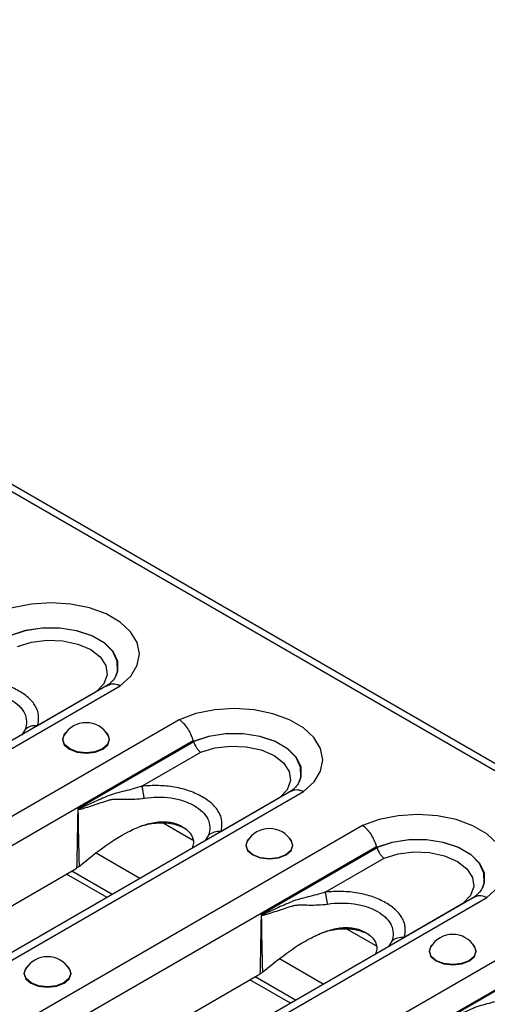
# Model space of a CAD drawing. Units: millimetres. Extents: x 90 to 4709, y 30 to 1753.
# Drawn here: x 4324 to 4358, y 574 to 646 of the extents above; entities that cross this region are included whole.
import ezdxf

# ---------------------------------------------------------------- set-up
doc = ezdxf.new("R2010")
doc.units = ezdxf.units.MM
doc.header["$LTSCALE"] = 6
doc.linetypes.add('SLD-Сплошная', pattern=[0])

msp = doc.modelspace()

# ---------------------------------------------------------------- linework, layer by layer
at = {"color": 7, "linetype": 'SLD-Сплошная'}
for p, q in [((3994.036, 801.95), (4582.113, 462.461)), ((4582.867, 462.535), (3994.79, 802.025)), ((4330.278, 597.787), (4269.223, 562.541)), ((4270.007, 562.43), (4331.161, 597.734)), ((4329.398, 597.281), (4325.11, 594.806)), ((4335.464, 595.25), (4274.309, 559.946)), ((4324.217, 594.544), (4323.979, 594.151)), ((4275.469, 558.503), (4336.49, 593.729)), ((4336.53, 593.634), (4328.054, 588.741)), ((4332.743, 590.392), (4337.038, 592.871)), ((4343.666, 590.059), (4282.611, 554.812)), ((4283.394, 554.701), (4344.549, 590.005)), ((4342.786, 589.552), (4338.498, 587.077)), ((4348.852, 587.521), (4287.697, 552.217)), ((4334.29, 587.72), (4336.426, 586.486)), ((4337.605, 586.815), (4337.367, 586.422)), ((4288.857, 550.774), (4349.878, 586)), ((4349.918, 585.906), (4341.442, 581.012)), ((4332.593, 583.666), (4329.389, 585.515)), ((4346.131, 582.663), (4350.426, 585.142)), ((4286.328, 560.368), (4327.826, 584.324)), ((4330.193, 582.281), (4327.239, 583.986)), ((4330.576, 582.502), (4327.622, 584.207)), ((4357.054, 582.33), (4295.999, 547.084)), ((4296.782, 546.972), (4357.937, 582.276)), ((4356.174, 581.824), (4351.886, 579.349)), ((4362.24, 579.792), (4301.085, 544.488)), ((4347.678, 579.991), (4349.814, 578.758)), ((4350.993, 579.087), (4350.755, 578.694)), ((4302.245, 543.045), (4363.265, 578.272)), ((4363.306, 578.177), (4354.83, 573.284)), ((4345.98, 575.937), (4342.777, 577.787)), ((4299.716, 552.639), (4341.214, 576.595)), ((4343.964, 574.773), (4341.01, 576.478)), ((4343.581, 574.552), (4340.627, 576.257))]:
    msp.add_line(p, q, dxfattribs=at)
at = {"color": 7, "linetype": 'SLD-Сплошная', "flags": 128}
for points in [[(4331.161, 597.734), (4331.927, 598.441), (4332.401, 599.229), (4332.56, 600.059), (4332.397, 600.888), (4331.918, 601.675), (4331.149, 602.381), (4330.127, 602.971), (4328.903, 603.415), (4327.54, 603.691), (4326.104, 603.786), (4324.667, 603.694), (4323.302, 603.42), (4322.076, 602.978)], [(4323.122, 601.407), (4324.229, 601.774), (4325.463, 601.963), (4326.74, 601.962), (4327.973, 601.77), (4329.078, 601.401), (4329.981, 600.88), (4330.62, 600.242), (4330.952, 599.53), (4330.954, 598.793), (4330.835, 598.441)], [(4330.808, 598.383), (4330.946, 598.779), (4330.943, 599.514), (4330.612, 600.224), (4329.974, 600.86), (4329.074, 601.38), (4327.971, 601.748), (4326.742, 601.939), (4325.469, 601.941), (4324.238, 601.753), (4323.132, 601.388)], [(4323.65, 600.599), (4324.675, 600.919), (4325.815, 601.059), (4326.977, 601.009), (4328.067, 600.773), (4329, 600.369), (4329.698, 599.831), (4330.107, 599.202), (4330.194, 598.531), (4329.951, 597.873), (4329.398, 597.281)], [(4344.549, 590.005), (4345.315, 590.713), (4345.789, 591.501), (4345.948, 592.33), (4345.785, 593.159), (4345.306, 593.946), (4344.537, 594.652), (4343.515, 595.242), (4342.291, 595.686), (4340.928, 595.963), (4339.492, 596.057), (4338.055, 595.965), (4336.69, 595.692), (4335.464, 595.25)], [(4327.203, 594.332), (4327.074, 594.187), (4326.943, 593.807), (4327.074, 593.427), (4327.447, 593.105), (4328.005, 592.89), (4328.663, 592.815), (4329.321, 592.89), (4329.878, 593.105)], [(4330.264, 594.128), (4330.357, 593.808), (4330.228, 593.434), (4329.861, 593.116), (4329.311, 592.904), (4328.663, 592.83), (4328.014, 592.904), (4327.465, 593.116), (4327.097, 593.434), (4326.968, 593.808), (4327.062, 594.128)], [(4329.878, 593.105), (4330.251, 593.427), (4330.382, 593.807), (4330.251, 594.187), (4330.122, 594.332)], [(4336.51, 593.678), (4337.617, 594.045), (4338.851, 594.234), (4340.128, 594.233), (4341.361, 594.041), (4342.466, 593.673), (4343.369, 593.151), (4344.008, 592.513), (4344.339, 591.802), (4344.342, 591.065), (4344.222, 590.712)], [(4344.196, 590.655), (4344.334, 591.05), (4344.331, 591.785), (4344, 592.495), (4343.362, 593.131), (4342.462, 593.651), (4341.359, 594.019), (4340.13, 594.211), (4338.857, 594.212), (4337.626, 594.024), (4336.52, 593.66)], [(4337.038, 592.871), (4338.063, 593.19), (4339.203, 593.33), (4340.364, 593.28), (4341.455, 593.044), (4342.387, 592.641), (4343.086, 592.103), (4343.495, 591.473), (4343.582, 590.802), (4343.339, 590.144), (4342.786, 589.552)], [(4357.937, 582.276), (4358.703, 582.984), (4359.177, 583.772), (4359.336, 584.601), (4359.172, 585.43), (4358.694, 586.217), (4357.924, 586.924), (4356.903, 587.514), (4355.679, 587.958), (4354.315, 588.234), (4352.88, 588.329), (4351.443, 588.237), (4350.078, 587.963), (4348.852, 587.521)], [(4340.591, 586.603), (4340.462, 586.458), (4340.331, 586.078), (4340.462, 585.699), (4340.835, 585.377), (4341.393, 585.161), (4342.051, 585.086), (4342.709, 585.161), (4343.266, 585.377)], [(4343.266, 585.377), (4343.639, 585.699), (4343.77, 586.078), (4343.639, 586.458), (4343.51, 586.603)], [(4349.898, 585.95), (4351.005, 586.316), (4352.239, 586.506), (4353.516, 586.504), (4354.749, 586.313), (4355.854, 585.944), (4356.757, 585.423), (4357.395, 584.785), (4357.727, 584.073), (4357.729, 583.336), (4357.61, 582.983)], [(4357.584, 582.926), (4357.722, 583.322), (4357.719, 584.057), (4357.387, 584.766), (4356.75, 585.403), (4355.849, 585.922), (4354.747, 586.29), (4353.518, 586.482), (4352.245, 586.484), (4351.014, 586.296), (4349.908, 585.931)], [(4343.651, 586.4), (4343.745, 586.079), (4343.616, 585.705), (4343.249, 585.388), (4342.699, 585.176), (4342.051, 585.101), (4341.402, 585.176), (4340.852, 585.388), (4340.485, 585.705), (4340.356, 586.079), (4340.45, 586.4)], [(4350.426, 585.142), (4351.451, 585.461), (4352.591, 585.602), (4353.752, 585.552), (4354.843, 585.315), (4355.775, 584.912), (4356.474, 584.374), (4356.883, 583.744), (4356.97, 583.074), (4356.727, 582.416), (4356.174, 581.824)], [(4353.979, 578.875), (4353.85, 578.73), (4353.719, 578.35), (4353.85, 577.97), (4354.223, 577.648), (4354.78, 577.433), (4355.438, 577.357), (4356.096, 577.433), (4356.654, 577.648)], [(4357.039, 578.671), (4357.133, 578.351), (4357.004, 577.976), (4356.637, 577.659), (4356.087, 577.447), (4355.438, 577.372), (4354.79, 577.447), (4354.24, 577.659), (4353.873, 577.976), (4353.744, 578.351), (4353.837, 578.671)], [(4356.654, 577.648), (4357.027, 577.97), (4357.158, 578.35), (4357.027, 578.73), (4356.898, 578.875)], [(4324.387, 577.249), (4324.257, 577.104), (4324.127, 576.724), (4324.257, 576.344), (4324.63, 576.022), (4325.188, 575.807), (4325.846, 575.731), (4326.504, 575.807), (4327.062, 576.022)], [(4327.062, 576.022), (4327.435, 576.344), (4327.565, 576.724), (4327.435, 577.104), (4327.305, 577.249)], [(4327.447, 577.045), (4327.54, 576.725), (4327.411, 576.35), (4327.044, 576.033), (4326.494, 575.821), (4325.846, 575.746), (4325.198, 575.821), (4324.648, 576.033), (4324.281, 576.35), (4324.152, 576.725), (4324.245, 577.045)]]:
    msp.add_lwpolyline(points, dxfattribs=at)
at = {"color": 7, "linetype": 'SLD-Сплошная'}
for centre, radius, start, end in [((4324.957, 593.674), 1.142, 82.2995, 130.38651), ((4328.663, 593.167), 1.867, 30.98632, 149.01368), ((4327.713, 589.031), 5.211, 5.41485, 15.13721), ((4326.362, 589.166), 1.788, 345.57718, 346.42225), ((4342.051, 585.438), 1.867, 30.98632, 149.01368), ((4338.345, 585.945), 1.142, 82.2995, 130.38651), ((4341.101, 581.302), 5.211, 5.41485, 15.13721), ((4339.75, 581.438), 1.788, 345.57718, 346.42225), ((4351.733, 578.217), 1.142, 82.2995, 130.38651), ((4355.438, 577.71), 1.867, 30.98632, 149.01368), ((4325.846, 576.084), 1.867, 30.98632, 149.01368)]:
    msp.add_arc(centre, radius, start, end, dxfattribs=at)
for centre, major_axis, ratio, start_param, end_param in [((4337.705, 587.714), (-1.941, 6.786), 0.135915, 5.739853, 5.745645), ((4351.093, 579.986), (-1.941, 6.786), 0.135915, 5.739853, 5.745645), ((4326.873, 587.596), (0.053, 3.543), 0.717345, 3.546531, 3.610525), ((4340.261, 579.867), (0.053, 3.543), 0.717345, 3.546531, 3.610525)]:
    msp.add_ellipse(centre, major_axis=major_axis, ratio=ratio, start_param=start_param, end_param=end_param, dxfattribs=at)
for points, knots in [([(4325.11, 594.806), (4325.181, 595.035), (4325.21, 595.265), (4325.185, 595.611), (4325.165, 595.727), (4325.1, 595.955), (4325.056, 596.067), (4324.942, 596.286), (4324.873, 596.393), (4324.709, 596.603), (4324.615, 596.706), (4324.298, 597.002), (4324.048, 597.182), (4323.622, 597.427), (4323.472, 597.505), (4323.159, 597.649), (4322.997, 597.715), (4322.658, 597.834), (4322.482, 597.888), (4322.115, 597.983), (4321.925, 598.024), (4321.352, 598.122), (4320.958, 598.158), (4320.152, 598.178), (4319.752, 598.161), (4319.355, 598.12)], [0, 0, 0, 0, 0.125, 0.125, 0.1875, 0.1875, 0.25, 0.25, 0.3125, 0.3125, 0.375, 0.375, 0.5, 0.5, 0.5625, 0.5625, 0.625, 0.625, 0.6875, 0.6875, 0.75, 0.75, 0.875, 0.875, 1, 1, 1, 1]), ([(4330.814, 598.423), (4330.8, 598.386), (4330.757, 598.273), (4330.542, 598.001), (4330.255, 597.78), (4330.132, 597.686)], [0, 0, 0, 0, 0.214956, 0.665111, 1, 1, 1, 1]), ([(4319.513, 597.251), (4319.839, 597.298), (4320.168, 597.324), (4320.833, 597.329), (4321.159, 597.309), (4321.635, 597.243), (4321.793, 597.215), (4322.098, 597.144), (4322.244, 597.103), (4322.526, 597.01), (4322.66, 596.957), (4322.919, 596.842), (4323.044, 596.778), (4323.396, 596.576), (4323.602, 596.426), (4323.861, 596.177), (4323.938, 596.089), (4324.071, 595.909), (4324.126, 595.816), (4324.26, 595.529), (4324.305, 595.331), (4324.316, 594.937), (4324.284, 594.741), (4324.217, 594.544)], [0, 0, 0, 0, 0.125, 0.125, 0.25, 0.25, 0.3125, 0.3125, 0.375, 0.375, 0.4375, 0.4375, 0.5, 0.5, 0.625, 0.625, 0.6875, 0.6875, 0.75, 0.75, 0.875, 0.875, 1, 1, 1, 1]), ([(4330.285, 597.774), (4330.369, 597.816), (4330.557, 597.909), (4330.872, 597.859), (4331.083, 597.773), (4331.156, 597.736), (4331.161, 597.734)], [0, 0, 0, 0, 0.347308, 0.776493, 0.983165, 1, 1, 1, 1]), ([(4336.49, 593.729), (4336.448, 593.882), (4336.393, 594.034), (4336.256, 594.334), (4336.175, 594.479), (4335.994, 594.747), (4335.894, 594.872), (4335.685, 595.086), (4335.573, 595.179), (4335.464, 595.25)], [0, 0, 0, 0, 0.25, 0.25, 0.5, 0.5, 0.75, 0.75, 1, 1, 1, 1]), ([(4336.53, 593.634), (4336.571, 593.481), (4336.642, 593.326), (4336.777, 593.124), (4336.826, 593.062), (4336.929, 592.954), (4336.984, 592.907), (4337.038, 592.871)], [0, 0, 0, 0, 0.5, 0.5, 0.75, 0.75, 1, 1, 1, 1]), ([(4332.743, 590.392), (4332.311, 590.255), (4331.885, 590.143), (4331.263, 589.988), (4331.059, 589.938), (4330.662, 589.829), (4330.469, 589.77), (4330.099, 589.616), (4329.916, 589.534), (4329.551, 589.373), (4329.369, 589.292), (4329.006, 589.129), (4328.826, 589.047), (4328.555, 588.926), (4328.465, 588.886), (4328.329, 588.828), (4328.284, 588.809), (4328.215, 588.782), (4328.193, 588.773), (4328.147, 588.758), (4328.124, 588.749), (4328.1, 588.747)], [0, 0, 0, 0, 0.25, 0.25, 0.375, 0.375, 0.5, 0.5, 0.625, 0.625, 0.75, 0.75, 0.875, 0.875, 0.9375, 0.9375, 0.96875, 0.96875, 0.984375, 0.984375, 1, 1, 1, 1]), ([(4338.498, 587.077), (4338.569, 587.306), (4338.598, 587.536), (4338.573, 587.882), (4338.553, 587.998), (4338.488, 588.227), (4338.444, 588.339), (4338.33, 588.558), (4338.261, 588.665), (4338.097, 588.874), (4338.003, 588.977), (4337.686, 589.274), (4337.436, 589.453), (4337.01, 589.699), (4336.86, 589.777), (4336.547, 589.92), (4336.385, 589.986), (4336.046, 590.106), (4335.87, 590.16), (4335.503, 590.255), (4335.313, 590.295), (4334.739, 590.393), (4334.346, 590.429), (4333.54, 590.449), (4333.14, 590.432), (4332.743, 590.392)], [0, 0, 0, 0, 0.125, 0.125, 0.1875, 0.1875, 0.25, 0.25, 0.3125, 0.3125, 0.375, 0.375, 0.5, 0.5, 0.5625, 0.5625, 0.625, 0.625, 0.6875, 0.6875, 0.75, 0.75, 0.875, 0.875, 1, 1, 1, 1]), ([(4344.202, 590.694), (4344.188, 590.658), (4344.145, 590.545), (4343.93, 590.272), (4343.643, 590.051), (4343.52, 589.957)], [0, 0, 0, 0, 0.2149557, 0.6651106, 1, 1, 1, 1]), ([(4343.672, 590.046), (4343.757, 590.087), (4343.945, 590.18), (4344.26, 590.13), (4344.471, 590.045), (4344.544, 590.008), (4344.549, 590.005)], [0, 0, 0, 0, 0.347308, 0.776493, 0.983165, 1, 1, 1, 1]), ([(4328.093, 588.721), (4328.116, 588.713), (4328.139, 588.714), (4328.186, 588.717), (4328.209, 588.72), (4328.279, 588.732), (4328.325, 588.743), (4328.463, 588.779), (4328.555, 588.806), (4328.83, 588.892), (4329.014, 588.953), (4329.384, 589.075), (4329.57, 589.136), (4329.944, 589.258), (4330.132, 589.318), (4330.323, 589.379)], [0, 0, 0, 0, 0.03125, 0.03125, 0.0625, 0.0625, 0.125, 0.125, 0.25, 0.25, 0.5, 0.5, 0.75, 0.75, 1, 1, 1, 1]), ([(4330.323, 589.379), (4330.346, 589.387), (4330.37, 589.396), (4330.417, 589.41), (4330.441, 589.416), (4330.513, 589.432), (4330.561, 589.44), (4330.709, 589.458), (4330.81, 589.462), (4331.119, 589.465), (4331.334, 589.457), (4331.989, 589.447), (4332.44, 589.457), (4332.901, 589.523)], [0, 0, 0, 0, 0.03125, 0.03125, 0.0625, 0.0625, 0.125, 0.125, 0.25, 0.25, 0.5, 0.5, 1, 1, 1, 1]), ([(4332.901, 589.523), (4333.227, 589.569), (4333.556, 589.595), (4334.221, 589.601), (4334.547, 589.581), (4335.023, 589.515), (4335.181, 589.486), (4335.486, 589.416), (4335.632, 589.374), (4335.913, 589.281), (4336.048, 589.229), (4336.307, 589.113), (4336.432, 589.05), (4336.784, 588.847), (4336.99, 588.698), (4337.249, 588.448), (4337.326, 588.36), (4337.459, 588.181), (4337.514, 588.087), (4337.648, 587.801), (4337.693, 587.603), (4337.704, 587.208), (4337.672, 587.012), (4337.605, 586.815)], [0, 0, 0, 0, 0.125, 0.125, 0.25, 0.25, 0.3125, 0.3125, 0.375, 0.375, 0.4375, 0.4375, 0.5, 0.5, 0.625, 0.625, 0.6875, 0.6875, 0.75, 0.75, 0.875, 0.875, 1, 1, 1, 1]), ([(4328.054, 588.741), (4328.054, 588.738), (4328.054, 588.735), (4328.054, 588.732), (4328.044, 588.024), (4328.032, 587.315), (4328.019, 586.607), (4328.006, 585.877), (4327.991, 585.147), (4327.974, 584.418)], [0, 0, 0, 0, 0.000010439, 0.000010439, 0.000010439, 0.002570273, 0.002570273, 0.002570273, 0.005205689, 0.005205689, 0.005205689, 0.005205689]), ([(4328.1, 588.747), (4328.088, 588.745), (4328.076, 588.744), (4328.064, 588.742), (4328.061, 588.742), (4328.058, 588.741), (4328.054, 588.741)], [0, 0, 0, 0, 0.00005679611, 0.00005679611, 0.00005679611, 0.00007205845, 0.00007205845, 0.00007205845, 0.00007205845]), ([(4328.093, 588.721), (4328.083, 588.726), (4328.073, 588.732), (4328.062, 588.737), (4328.06, 588.738), (4328.057, 588.74), (4328.054, 588.741)], [0, 0, 0, 0, 0.00005396837, 0.00005396837, 0.00005396837, 0.0000678149, 0.0000678149, 0.0000678149, 0.0000678149]), ([(4328.313, 584.668), (4328.826, 585.087), (4329.876, 585.945), (4331.37, 586.922), (4332.722, 587.536), (4333.783, 587.82), (4334.849, 587.818), (4335.739, 587.477), (4336.366, 586.936), (4336.564, 586.342), (4336.452, 585.989), (4336.416, 585.873)], [0, 0, 0, 0, 0.192995, 0.395106, 0.496908, 0.589751, 0.678201, 0.773328, 0.868455, 0.956905, 1, 1, 1, 1]), ([(4332.383, 587.368), (4332.452, 587.397), (4332.883, 587.575), (4333.578, 587.707), (4334.392, 587.737), (4335.162, 587.654), (4335.622, 587.446), (4335.917, 587.313)], [0, 0, 0, 0, 0.060298, 0.37631, 0.539896, 0.704768, 1, 1, 1, 1]), ([(4349.878, 586), (4349.836, 586.153), (4349.781, 586.305), (4349.644, 586.605), (4349.563, 586.75), (4349.382, 587.019), (4349.282, 587.143), (4349.073, 587.357), (4348.961, 587.45), (4348.852, 587.521)], [0, 0, 0, 0, 0.25, 0.25, 0.5, 0.5, 0.75, 0.75, 1, 1, 1, 1]), ([(4349.918, 585.906), (4349.959, 585.752), (4350.03, 585.598), (4350.165, 585.395), (4350.214, 585.333), (4350.317, 585.225), (4350.372, 585.178), (4350.426, 585.142)], [0, 0, 0, 0, 0.5, 0.5, 0.75, 0.75, 1, 1, 1, 1]), ([(4328.183, 584.566), (4328.148, 584.54), (4328.077, 584.489), (4328.008, 584.441), (4327.974, 584.418)], [0, 0, 0, 0, 0.5058041, 1, 1, 1, 1]), ([(4357.59, 582.965), (4357.576, 582.929), (4357.533, 582.816), (4357.318, 582.543), (4357.03, 582.322), (4356.908, 582.228)], [0, 0, 0, 0, 0.214956, 0.665111, 1, 1, 1, 1]), ([(4346.131, 582.663), (4345.699, 582.526), (4345.273, 582.415), (4344.651, 582.259), (4344.447, 582.209), (4344.05, 582.1), (4343.857, 582.042), (4343.487, 581.887), (4343.304, 581.806), (4342.939, 581.645), (4342.757, 581.564), (4342.394, 581.4), (4342.214, 581.318), (4341.943, 581.197), (4341.853, 581.157), (4341.717, 581.099), (4341.672, 581.08), (4341.603, 581.053), (4341.581, 581.045), (4341.535, 581.029), (4341.512, 581.021), (4341.488, 581.018)], [0, 0, 0, 0, 0.25, 0.25, 0.375, 0.375, 0.5, 0.5, 0.625, 0.625, 0.75, 0.75, 0.875, 0.875, 0.9375, 0.9375, 0.96875, 0.96875, 0.984375, 0.984375, 1, 1, 1, 1]), ([(4351.886, 579.349), (4351.957, 579.578), (4351.986, 579.807), (4351.961, 580.153), (4351.941, 580.27), (4351.876, 580.498), (4351.831, 580.61), (4351.718, 580.829), (4351.649, 580.936), (4351.485, 581.146), (4351.39, 581.249), (4351.074, 581.545), (4350.824, 581.724), (4350.398, 581.97), (4350.247, 582.048), (4349.935, 582.191), (4349.772, 582.257), (4349.434, 582.377), (4349.257, 582.431), (4348.891, 582.526), (4348.701, 582.566), (4348.127, 582.664), (4347.734, 582.701), (4346.928, 582.72), (4346.528, 582.703), (4346.131, 582.663)], [0, 0, 0, 0, 0.125, 0.125, 0.1875, 0.1875, 0.25, 0.25, 0.3125, 0.3125, 0.375, 0.375, 0.5, 0.5, 0.5625, 0.5625, 0.625, 0.625, 0.6875, 0.6875, 0.75, 0.75, 0.875, 0.875, 1, 1, 1, 1]), ([(4357.06, 582.317), (4357.145, 582.358), (4357.333, 582.451), (4357.648, 582.402), (4357.859, 582.316), (4357.932, 582.279), (4357.937, 582.276)], [0, 0, 0, 0, 0.347308, 0.776493, 0.983165, 1, 1, 1, 1]), ([(4341.481, 580.992), (4341.504, 580.984), (4341.527, 580.985), (4341.574, 580.988), (4341.597, 580.992), (4341.667, 581.004), (4341.713, 581.015), (4341.851, 581.05), (4341.943, 581.078), (4342.218, 581.163), (4342.402, 581.224), (4342.772, 581.346), (4342.958, 581.407), (4343.332, 581.529), (4343.52, 581.589), (4343.711, 581.65)], [0, 0, 0, 0, 0.03125, 0.03125, 0.0625, 0.0625, 0.125, 0.125, 0.25, 0.25, 0.5, 0.5, 0.75, 0.75, 1, 1, 1, 1]), ([(4343.711, 581.65), (4343.733, 581.659), (4343.758, 581.667), (4343.805, 581.681), (4343.829, 581.687), (4343.901, 581.704), (4343.949, 581.712), (4344.097, 581.729), (4344.198, 581.733), (4344.507, 581.736), (4344.722, 581.728), (4345.377, 581.718), (4345.828, 581.728), (4346.289, 581.794)], [0, 0, 0, 0, 0.03125, 0.03125, 0.0625, 0.0625, 0.125, 0.125, 0.25, 0.25, 0.5, 0.5, 1, 1, 1, 1]), ([(4346.289, 581.794), (4346.615, 581.841), (4346.944, 581.866), (4347.608, 581.872), (4347.935, 581.852), (4348.411, 581.786), (4348.569, 581.758), (4348.874, 581.687), (4349.02, 581.646), (4349.301, 581.552), (4349.436, 581.5), (4349.695, 581.384), (4349.82, 581.321), (4350.172, 581.119), (4350.378, 580.969), (4350.637, 580.719), (4350.714, 580.632), (4350.847, 580.452), (4350.902, 580.359), (4351.036, 580.072), (4351.081, 579.874), (4351.092, 579.48), (4351.06, 579.283), (4350.993, 579.087)], [0, 0, 0, 0, 0.125, 0.125, 0.25, 0.25, 0.3125, 0.3125, 0.375, 0.375, 0.4375, 0.4375, 0.5, 0.5, 0.625, 0.625, 0.6875, 0.6875, 0.75, 0.75, 0.875, 0.875, 1, 1, 1, 1]), ([(4341.442, 581.012), (4341.442, 581.01), (4341.442, 581.007), (4341.442, 581.004), (4341.431, 580.295), (4341.42, 579.587), (4341.407, 578.878), (4341.393, 578.148), (4341.379, 577.419), (4341.362, 576.689)], [0, 0, 0, 0, 0.000010439, 0.000010439, 0.000010439, 0.002570273, 0.002570273, 0.002570273, 0.005205689, 0.005205689, 0.005205689, 0.005205689]), ([(4341.488, 581.018), (4341.476, 581.016), (4341.464, 581.015), (4341.452, 581.014), (4341.449, 581.013), (4341.445, 581.013), (4341.442, 581.012)], [0, 0, 0, 0, 0.00005679611, 0.00005679611, 0.00005679611, 0.00007205845, 0.00007205845, 0.00007205845, 0.00007205845]), ([(4341.481, 580.992), (4341.471, 580.998), (4341.461, 581.003), (4341.45, 581.008), (4341.448, 581.01), (4341.445, 581.011), (4341.442, 581.012)], [0, 0, 0, 0, 0.00005396837, 0.00005396837, 0.00005396837, 0.0000678149, 0.0000678149, 0.0000678149, 0.0000678149]), ([(4341.7, 576.94), (4342.214, 577.358), (4343.264, 578.216), (4344.757, 579.193), (4346.11, 579.807), (4347.171, 580.091), (4348.237, 580.089), (4349.126, 579.749), (4349.754, 579.208), (4349.952, 578.614), (4349.84, 578.26), (4349.804, 578.144)], [0, 0, 0, 0, 0.192995, 0.395106, 0.496908, 0.589751, 0.678201, 0.773328, 0.868455, 0.956905, 1, 1, 1, 1]), ([(4345.771, 579.64), (4345.84, 579.668), (4346.27, 579.846), (4346.966, 579.978), (4347.779, 580.009), (4348.55, 579.925), (4349.01, 579.718), (4349.305, 579.585)], [0, 0, 0, 0, 0.060298, 0.37631, 0.539896, 0.704768, 1, 1, 1, 1]), ([(4341.571, 576.838), (4341.535, 576.812), (4341.465, 576.76), (4341.396, 576.713), (4341.362, 576.689)], [0, 0, 0, 0, 0.5058041, 1, 1, 1, 1]), ([(4359.519, 574.934), (4359.087, 574.798), (4358.661, 574.686), (4358.039, 574.53), (4357.835, 574.48), (4357.438, 574.372), (4357.245, 574.313), (4356.874, 574.159), (4356.692, 574.077), (4356.326, 573.916), (4356.145, 573.835), (4355.782, 573.672), (4355.602, 573.59), (4355.331, 573.468), (4355.241, 573.428), (4355.105, 573.37), (4355.06, 573.351), (4354.991, 573.325), (4354.968, 573.316), (4354.923, 573.3), (4354.9, 573.292), (4354.876, 573.289)], [0, 0, 0, 0, 0.25, 0.25, 0.375, 0.375, 0.5, 0.5, 0.625, 0.625, 0.75, 0.75, 0.875, 0.875, 0.9375, 0.9375, 0.96875, 0.96875, 0.984375, 0.984375, 1, 1, 1, 1])]:
    msp.add_open_spline(points, degree=3, knots=knots, dxfattribs=at)
for points in [[(4336.49, 593.729), (4336.494, 593.711), (4336.501, 593.694), (4336.51, 593.678)], [(4336.52, 593.66), (4336.525, 593.652), (4336.528, 593.643), (4336.53, 593.634)], [(4328.183, 584.566), (4328.143, 585.95), (4328.116, 587.336), (4328.093, 588.721)], [(4349.878, 586), (4349.882, 585.982), (4349.889, 585.965), (4349.898, 585.95)], [(4349.908, 585.931), (4349.912, 585.923), (4349.916, 585.915), (4349.918, 585.906)], [(4328.183, 584.566), (4328.227, 584.599), (4328.27, 584.633), (4328.313, 584.668)], [(4341.571, 576.838), (4341.531, 578.222), (4341.504, 579.607), (4341.481, 580.992)], [(4341.571, 576.838), (4341.615, 576.87), (4341.658, 576.904), (4341.7, 576.94)]]:
    msp.add_open_spline(points, degree=3, dxfattribs=at)

doc.saveas('drawing.dxf')
